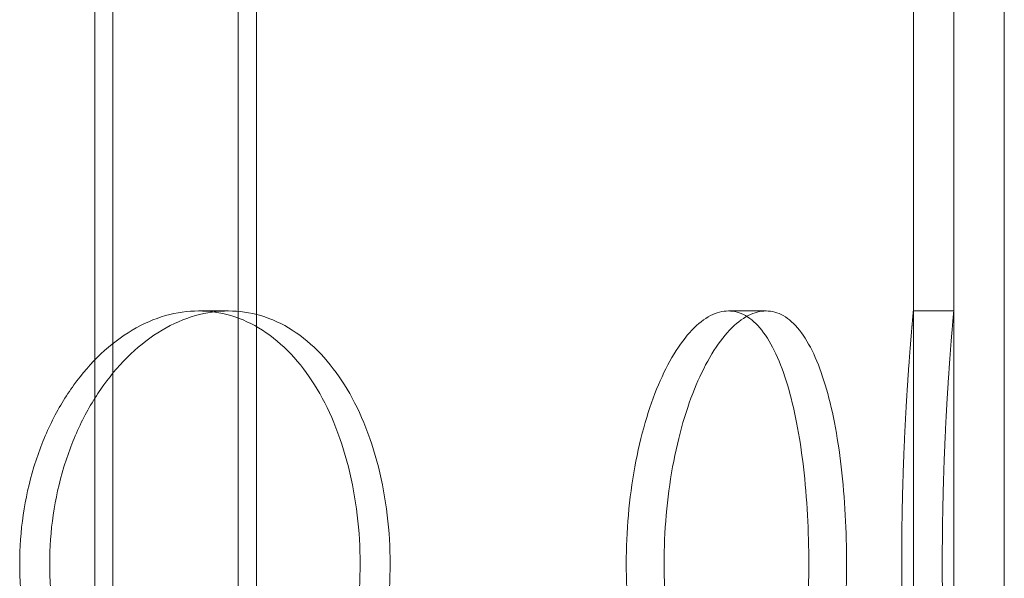
# Model space of a CAD drawing. Units: millimetres. Extents: x 48160 to 94576, y 199620 to 219357.
# Drawn here: x 56767 to 56864, y 215336 to 215391 of the extents above; entities that cross this region are included whole.
import ezdxf

# ---------------------------------------------------------------- set-up
doc = ezdxf.new("R2010")
doc.units = ezdxf.units.MM
doc.linetypes.add('DASHED', pattern=[0])
doc.layers.add('Skrytá (ISO)', color=1, linetype='DASHED', lineweight=18)

# ---------------------------------------------------------------- blocks, each defined once
blk = doc.blocks.new('ACO Oleopator G FST NS50_5000')
at = {"layer": 'Skrytá (ISO)', "ltscale": 15.91715049743652}
blk.add_line((319922.5583173654, 172249.065608205), (319922.5583173654, 172446.565608205), dxfattribs=at)
at = {"layer": 'Skrytá (ISO)', "ltscale": 13.70083808898926}
blk.add_line((319926.5583173654, 172249.065608205), (319926.5583173654, 172419.065608205), dxfattribs=at)
at = {"layer": 'Skrytá (ISO)', "ltscale": 12.99564838409424}
for p, q in [((319841.5583173654, 171113.065608205), (319841.5583173654, 172403.065608205)), ((319857.5583173654, 171113.065608205), (319857.5583173654, 172403.065608205))]:
    blk.add_line(p, q, dxfattribs=at)
at = {"layer": 'Skrytá (ISO)', "ltscale": 12.97550010681152}
for p, q in [((319843.3583173655, 171113.065608205), (319843.3583173655, 172401.065608205)), ((319855.7583173654, 171113.065608205), (319855.7583173654, 172401.065608205))]:
    blk.add_line(p, q, dxfattribs=at)
at = {"layer": 'Skrytá (ISO)', "ltscale": 13.43219470977783}
for p, q in [((319926.5583173654, 171879.065608205), (319926.5583173654, 172379.065608205)), ((319931.5583173654, 171879.065608205), (319931.5583173654, 172379.065608205))]:
    blk.add_line(p, q, dxfattribs=at)
at = {"layer": 'Skrytá (ISO)', "ltscale": 0.2537367343902588}
for p, q in [((319851.8297339322, 172249.065608205), (319854.7857696011, 172249.065608205)), ((319904.258291534, 172249.065608205), (319907.9881804516, 172249.065608205)), ((319922.5583173654, 172249.065608205), (319926.5583173654, 172249.065608205))]:
    blk.add_line(p, q, dxfattribs=at)
at = {"layer": 'Skrytá (ISO)', "ltscale": 4.986577987670898}
blk.add_open_spline([(319922.5583173654, 172249.065608205), (319922.5583173654, 172249.0656082049), (319922.5443036452, 172248.9152388418), (319922.4869812701, 172248.2821378474), (319922.4437095344, 172247.7995447238), (319922.3348989465, 172246.5235952967), (319922.2693717314, 172245.7292233142), (319922.1286763468, 172243.8937806611), (319922.0536509498, 172242.8525934235), (319921.9086177718, 172240.633959315), (319921.8335301268, 172239.3805777643), (319921.6926078197, 172236.6510179568), (319921.6269175108, 172235.1749107424), (319921.517777848, 172232.0954348427), (319921.4743428015, 172230.4895966471), (319921.4167930969, 172227.2599413782), (319921.4027169738, 172225.636096467), (319921.4027169738, 172222.4951199431), (319921.4167930969, 172220.8712750318), (319921.4743428015, 172217.6416197629), (319921.517777848, 172216.0357815674), (319921.6269175108, 172212.9563056676), (319921.6926078197, 172211.4801984532), (319921.8335301268, 172208.7506386458), (319921.9086177718, 172207.497257095), (319922.0536509498, 172205.2786229865), (319922.1286763468, 172204.2374357489), (319922.2693717314, 172202.4019930958), (319922.3348989465, 172201.6076211133), (319922.4437095344, 172200.3316716862), (319922.4869812701, 172199.8490785626), (319922.5443036453, 172199.215977568), (319922.5583173654, 172199.065608205), (319922.5583173654, 172199.065608205)], degree=3, knots=[3.769167189473572, 3.769167189473572, 3.769167189682311, 3.769167189682311, 4.240312508248838, 4.240312508248838, 4.711457827024103, 4.711457827024103, 5.182603145799368, 5.182603145799368, 5.653748464574633, 5.653748464574633, 6.124894943167761, 6.124894943167761, 6.596041421760889, 6.596041421760889, 7.067187900354017, 7.067187900354017, 7.538334378947145, 7.538334378947145, 8.009480857540275, 8.009480857540275, 8.480627336133407, 8.480627336133407, 8.95177381472654, 8.95177381472654, 9.42292029331967, 9.42292029331967, 9.894065612094934, 9.894065612094934, 10.3652109308702, 10.3652109308702, 10.83635624964546, 10.83635624964546, 11.30750156842072, 11.30750156842072, 11.3075015684266, 11.3075015684266], dxfattribs=at)
at = {"layer": 'Skrytá (ISO)', "ltscale": 4.98650074005127}
blk.add_open_spline([(319926.5583173654, 172199.065608205), (319926.5583173654, 172199.0656082052), (319926.5445079365, 172199.2159722481), (319926.4880207215, 172199.8490603524), (319926.4453793188, 172200.3316459997), (319926.3381539058, 172201.6075873428), (319926.2735813994, 172202.4019587234), (319926.1349368943, 172204.2374109208), (319926.0610056216, 172205.2786082425), (319925.9180889459, 172207.497271683), (319925.8440981127, 172208.750669087), (319925.7052364783, 172211.4802556433), (319925.640507916, 172212.9563735842), (319925.532967634, 172216.0358572568), (319925.4901699738, 172217.6416920084), (319925.4334652513, 172220.8713234022), (319925.419596118, 172222.4951478427), (319925.419596118, 172225.6360685673), (319925.4334652513, 172227.2598930078), (319925.4901699738, 172230.4895244016), (319925.532967634, 172232.0953591532), (319925.640507916, 172235.1748428258), (319925.7052364783, 172236.6509607668), (319925.8440981127, 172239.3805473231), (319925.9180889459, 172240.6339447271), (319926.0610056216, 172242.8526081675), (319926.1349368943, 172243.8938054892), (319926.2735813994, 172245.7292576866), (319926.3381539058, 172246.5236290672), (319926.4453793188, 172247.7995704103), (319926.4880207215, 172248.2821560576), (319926.5445079365, 172248.915244162), (319926.5583173654, 172249.065608205), (319926.5583173654, 172249.065608205)], degree=3, knots=[3.76910049536896, 3.76910049536896, 3.769100495578458, 3.769100495578458, 4.240237510528122, 4.240237510528122, 4.711374525687283, 4.711374525687283, 5.182511540846445, 5.182511540846445, 5.653648556005606, 5.653648556005606, 6.124786664688685, 6.124786664688685, 6.595924773371763, 6.595924773371763, 7.067062882054842, 7.067062882054842, 7.53820099073792, 7.53820099073792, 8.009339099420998, 8.009339099420998, 8.480477208104077, 8.480477208104077, 8.951615316787155, 8.951615316787155, 9.422753425470232, 9.422753425470232, 9.893890440629391, 9.893890440629391, 10.36502745578855, 10.36502745578855, 10.83616447094771, 10.83616447094771, 11.30730148610688, 11.30730148610688, 11.30730148611275, 11.30730148611275], dxfattribs=at)
at = {"layer": 'Skrytá (ISO)', "ltscale": 12.66616249084473}
for points, knots in [([(319867.8181260292, 172224.065608205), (319867.8181260292, 172225.636096467), (319867.727224757, 172227.2599413782), (319867.3432367153, 172230.4895966471), (319867.0502147859, 172232.0954348427), (319866.2712694784, 172235.1749107424), (319865.7846511841, 172236.6510179568), (319864.6522651425, 172239.3805777643), (319864.0063120777, 172240.633959315), (319862.6188087558, 172242.8525934235), (319861.8298563507, 172243.8937806611), (319860.0949383842, 172245.7292233142), (319859.1489151637, 172246.5235952967), (319857.1546949616, 172247.7995447238), (319856.1048256908, 172248.2821378474), (319853.971382432, 172248.915238842), (319852.8877624282, 172249.065608205), (319850.7717054363, 172249.065608205), (319849.6673729041, 172248.915238842), (319847.4492061525, 172248.2821378474), (319846.3353804846, 172247.7995447238), (319844.1803362931, 172246.5235952967), (319843.1374626801, 172245.7292233142), (319841.1945944259, 172243.8937806611), (319840.294753146, 172242.8525934235), (319838.6928882003, 172240.633959315), (319837.9359542571, 172239.3805777643), (319836.5952825323, 172236.6510179568), (319836.01157279, 172235.1749107424), (319835.0713171143, 172232.0954348427), (319834.7140974116, 172230.4895966471), (319834.2450498802, 172227.2599413782), (319834.1333438469, 172225.636096467), (319834.1333438469, 172222.4951199431), (319834.2450498802, 172220.8712750318), (319834.7140974116, 172217.6416197629), (319835.0713171143, 172216.0357815674), (319836.01157279, 172212.9563056676), (319836.5952825323, 172211.4801984532), (319837.9359542571, 172208.7506386458), (319838.6928882003, 172207.497257095), (319840.294753146, 172205.2786229865), (319841.1945944259, 172204.2374357489), (319843.1374626801, 172202.4019930958), (319844.1803362931, 172201.6076211133), (319846.3353804846, 172200.3316716862), (319847.4492061525, 172199.8490785626), (319849.6673729041, 172199.215977568), (319850.7717054363, 172199.065608205), (319852.8877624282, 172199.065608205), (319853.971382432, 172199.215977568), (319856.1048256908, 172199.8490785626), (319857.1546949616, 172200.3316716862), (319859.1489151637, 172201.6076211133), (319860.0949383842, 172202.4019930958), (319861.8298563507, 172204.2374357489), (319862.6188087558, 172205.2786229865), (319864.0063120777, 172207.497257095), (319864.6522651425, 172208.7506386458), (319865.7846511841, 172211.4801984532), (319866.2712694784, 172212.9563056676), (319867.0502147859, 172216.0357815674), (319867.3432367153, 172217.6416197629), (319867.727224757, 172220.8712750318), (319867.8181260292, 172222.4951199431), (319867.8181260292, 172224.065608205)], [0, 0, 0, 0, 0.4711464785931277, 0.4711464785931277, 0.9422929571862555, 0.9422929571862555, 1.413439435779383, 1.413439435779383, 1.884585914372511, 1.884585914372511, 2.355731233147776, 2.355731233147776, 2.826876551923041, 2.826876551923041, 3.298021870698306, 3.298021870698306, 3.769167189473571, 3.769167189473571, 4.240312508248835, 4.240312508248835, 4.7114578270241, 4.7114578270241, 5.182603145799365, 5.182603145799365, 5.65374846457463, 5.65374846457463, 6.124894943167758, 6.124894943167758, 6.596041421760885, 6.596041421760885, 7.067187900354014, 7.067187900354014, 7.538334378947142, 7.538334378947142, 8.009480857540273, 8.009480857540273, 8.480627336133406, 8.480627336133406, 8.951773814726536, 8.951773814726536, 9.422920293319669, 9.422920293319669, 9.89406561209493, 9.89406561209493, 10.36521093087019, 10.36521093087019, 10.83635624964546, 10.83635624964546, 11.30750156842072, 11.30750156842072, 11.77864688719598, 11.77864688719598, 12.24979220597125, 12.24979220597125, 12.72093752474651, 12.72093752474651, 13.19208284352177, 13.19208284352177, 13.6632293221149, 13.6632293221149, 14.13437580070804, 14.13437580070804, 14.60552227930117, 14.60552227930117, 15.0766687578943, 15.0766687578943, 15.0766687578943, 15.0766687578943]), ([(319912.2117679152, 172224.065608205), (319912.2117679152, 172225.636096467), (319912.170573579, 172227.2599413782), (319911.9955344052, 172230.4895966471), (319911.8617036727, 172232.0954348427), (319911.502547859, 172235.1749107424), (319911.2768424856, 172236.6510179568), (319910.7452107097, 172239.3805777643), (319910.4391075349, 172240.633959315), (319909.7728838638, 172242.8525934235), (319909.3900697779, 172243.8937806611), (319908.5352332843, 172245.7292233142), (319908.0631034034, 172246.5235952967), (319907.0521298029, 172247.7995447238), (319906.512383147, 172248.2821378474), (319905.3991484477, 172248.915238842), (319904.8256159339, 172249.065608205), (319903.6909671341, 172249.065608205), (319903.0912998104, 172248.915238842), (319901.8711620654, 172248.2821378474), (319901.2507160257, 172247.7995447238), (319900.0368167223, 172246.5235952967), (319899.4424822247, 172245.7292233142), (319898.3252566532, 172243.8937806611), (319897.8025243689, 172242.8525934235), (319896.865821876, 172240.633959315), (319896.4196844137, 172239.3805777643), (319895.6252403621, 172236.6510179568), (319895.2770262112, 172235.1749107424), (319894.714330988, 172232.0954348427), (319894.4994963063, 172230.4895966471), (319894.21713013, 172227.2599413782), (319894.1496846058, 172225.636096467), (319894.1496846058, 172222.4951199431), (319894.21713013, 172220.8712750318), (319894.4994963063, 172217.6416197629), (319894.714330988, 172216.0357815674), (319895.2770262112, 172212.9563056676), (319895.6252403621, 172211.4801984532), (319896.4196844137, 172208.7506386458), (319896.865821876, 172207.497257095), (319897.8025243689, 172205.2786229865), (319898.3252566532, 172204.2374357489), (319899.4424822247, 172202.4019930958), (319900.0368167223, 172201.6076211133), (319901.2507160257, 172200.3316716862), (319901.8711620654, 172199.8490785626), (319903.0912998104, 172199.215977568), (319903.6909671341, 172199.065608205), (319904.8256159339, 172199.065608205), (319905.3991484477, 172199.215977568), (319906.512383147, 172199.8490785626), (319907.0521298029, 172200.3316716862), (319908.0631034034, 172201.6076211133), (319908.5352332843, 172202.4019930958), (319909.3900697779, 172204.2374357489), (319909.7728838638, 172205.2786229865), (319910.4391075349, 172207.497257095), (319910.7452107097, 172208.7506386458), (319911.2768424856, 172211.4801984532), (319911.502547859, 172212.9563056676), (319911.8617036727, 172216.0357815674), (319911.9955344052, 172217.6416197629), (319912.170573579, 172220.8712750318), (319912.2117679152, 172222.4951199431), (319912.2117679152, 172224.065608205)], [0, 0, 0, 0, 0.471146478593128, 0.471146478593128, 0.9422929571862559, 0.9422929571862559, 1.413439435779384, 1.413439435779384, 1.884585914372512, 1.884585914372512, 2.355731233147777, 2.355731233147777, 2.826876551923042, 2.826876551923042, 3.298021870698307, 3.298021870698307, 3.769167189473572, 3.769167189473572, 4.240312508248837, 4.240312508248837, 4.711457827024102, 4.711457827024102, 5.182603145799368, 5.182603145799368, 5.653748464574632, 5.653748464574632, 6.12489494316776, 6.12489494316776, 6.596041421760889, 6.596041421760889, 7.067187900354017, 7.067187900354017, 7.538334378947145, 7.538334378947145, 8.009480857540275, 8.009480857540275, 8.480627336133407, 8.480627336133407, 8.95177381472654, 8.95177381472654, 9.42292029331967, 9.42292029331967, 9.894065612094934, 9.894065612094934, 10.3652109308702, 10.3652109308702, 10.83635624964546, 10.83635624964546, 11.30750156842072, 11.30750156842072, 11.77864688719599, 11.77864688719599, 12.24979220597125, 12.24979220597125, 12.72093752474651, 12.72093752474651, 13.19208284352178, 13.19208284352178, 13.66322932211491, 13.66322932211491, 14.13437580070804, 14.13437580070804, 14.60552227930117, 14.60552227930117, 15.0766687578943, 15.0766687578943, 15.0766687578943, 15.0766687578943])]:
    blk.add_open_spline(points, degree=3, knots=knots, dxfattribs=at)
at = {"layer": 'Skrytá (ISO)', "ltscale": 12.66596603393555}
for points, knots in [([(319870.7866355362, 172224.065608205), (319870.7866355362, 172222.4951478427), (319870.6955849074, 172220.8713234022), (319870.3109811235, 172217.6416920084), (319870.017493192, 172216.0358572568), (319869.2373713137, 172212.9563735842), (319868.7500426322, 172211.4802556433), (319867.6161272574, 172208.750669087), (319866.9693568566, 172207.497271683), (319865.5802696598, 172205.2786082425), (319864.7904979583, 172204.2374109208), (319863.0540463848, 172202.4019587234), (319862.1073104801, 172201.6075873428), (319860.1119137379, 172200.3316459997), (319859.0615810382, 172199.8490603524), (319856.9275366915, 172199.215972248), (319855.84377945, 172199.065608205), (319853.7277597522, 172199.065608205), (319852.6235919285, 172199.215972248), (319850.4060584705, 172199.8490603524), (319849.2927010173, 172200.3316459997), (319847.1388232022, 172201.6075873428), (319846.0966479815, 172202.4019587234), (319844.1552773569, 172204.2374109208), (319843.2562339158, 172205.2786082425), (319841.6559133235, 172207.497271683), (319840.8997831516, 172208.750669087), (319839.5606278046, 172211.4802556433), (319838.9776291536, 172212.9563735842), (319838.0385608206, 172216.0358572568), (319837.681817184, 172217.6416920084), (319837.2134028091, 172220.8713234022), (319837.1018533539, 172222.4951478427), (319837.1018533539, 172225.6360685673), (319837.2134028091, 172227.2598930078), (319837.681817184, 172230.4895244016), (319838.0385608206, 172232.0953591532), (319838.9776291536, 172235.1748428258), (319839.5606278046, 172236.6509607668), (319840.8997831516, 172239.3805473231), (319841.6559133235, 172240.6339447271), (319843.2562339158, 172242.8526081675), (319844.1552773569, 172243.8938054892), (319846.0966479815, 172245.7292576866), (319847.1388232022, 172246.5236290672), (319849.2927010173, 172247.7995704103), (319850.4060584705, 172248.2821560576), (319852.6235919285, 172248.915244162), (319853.7277597522, 172249.065608205), (319855.84377945, 172249.065608205), (319856.9275366915, 172248.915244162), (319859.0615810382, 172248.2821560576), (319860.1119137379, 172247.7995704103), (319862.1073104801, 172246.5236290672), (319863.0540463848, 172245.7292576866), (319864.7904979583, 172243.8938054892), (319865.5802696598, 172242.8526081675), (319866.9693568566, 172240.6339447271), (319867.6161272574, 172239.3805473231), (319868.7500426322, 172236.6509607668), (319869.2373713137, 172235.1748428258), (319870.017493192, 172232.0953591532), (319870.3109811235, 172230.4895244016), (319870.6955849074, 172227.2598930078), (319870.7866355362, 172225.6360685673), (319870.7866355362, 172224.065608205)], [0, 0, 0, 0, 0.4711381086830783, 0.4711381086830783, 0.9422762173661565, 0.9422762173661565, 1.413414326049235, 1.413414326049235, 1.884552434732313, 1.884552434732313, 2.355689449891475, 2.355689449891475, 2.826826465050637, 2.826826465050637, 3.297963480209799, 3.297963480209799, 3.769100495368961, 3.769100495368961, 4.240237510528123, 4.240237510528123, 4.711374525687285, 4.711374525687285, 5.182511540846447, 5.182511540846447, 5.653648556005608, 5.653648556005608, 6.124786664688687, 6.124786664688687, 6.595924773371765, 6.595924773371765, 7.067062882054843, 7.067062882054843, 7.538200990737922, 7.538200990737922, 8.009339099421, 8.009339099421, 8.480477208104078, 8.480477208104078, 8.951615316787157, 8.951615316787157, 9.422753425470235, 9.422753425470235, 9.893890440629395, 9.893890440629395, 10.36502745578856, 10.36502745578856, 10.83616447094772, 10.83616447094772, 11.30730148610688, 11.30730148610688, 11.77843850126604, 11.77843850126604, 12.2495755164252, 12.2495755164252, 12.72071253158436, 12.72071253158436, 13.19184954674352, 13.19184954674352, 13.6629876554266, 13.6629876554266, 14.13412576410968, 14.13412576410968, 14.60526387279276, 14.60526387279276, 15.07640198147583, 15.07640198147583, 15.07640198147583, 15.07640198147583]), ([(319915.957396166, 172224.065608205), (319915.957396166, 172222.4951478427), (319915.9160107537, 172220.8713234022), (319915.7401883264, 172217.6416920084), (319915.6057659472, 172216.0358572568), (319915.2451216432, 172212.9563735842), (319915.0185196566, 172211.4802556433), (319914.4849628873, 172208.750669087), (319914.1778333292, 172207.497271683), (319913.5096254824, 172205.2786082425), (319913.1257854032, 172204.2374109208), (319912.2690268757, 172202.4019587234), (319911.7960029236, 172201.6075873428), (319910.7835484668, 172200.3316459997), (319910.2432153259, 172199.8490603524), (319909.1292104975, 172199.215972248), (319908.5554948528, 172199.065608205), (319907.4208660505, 172199.065608205), (319906.8213965877, 172199.215972248), (319905.6020462408, 172199.8490603524), (319904.9821892523, 172200.3316459997), (319903.7697653554, 172201.6075873428), (319903.1763172654, 172202.4019587234), (319902.0609944365, 172204.2374109208), (319901.5392766399, 172205.2786082425), (319900.6045371307, 172207.497271683), (319900.1594187781, 172208.750669087), (319899.3668927732, 172211.4802556433), (319899.019575613, 172212.9563735842), (319898.458374656, 172216.0358572568), (319898.2441370175, 172217.6416920084), (319897.9625634324, 172220.8713234022), (319897.8953128567, 172222.4951478427), (319897.8953128567, 172225.6360685673), (319897.9625634324, 172227.2598930078), (319898.2441370175, 172230.4895244016), (319898.458374656, 172232.0953591532), (319899.019575613, 172235.1748428258), (319899.3668927732, 172236.6509607668), (319900.1594187781, 172239.3805473231), (319900.6045371307, 172240.6339447271), (319901.5392766399, 172242.8526081675), (319902.0609944365, 172243.8938054892), (319903.1763172654, 172245.7292576866), (319903.7697653554, 172246.5236290672), (319904.9821892523, 172247.7995704103), (319905.6020462408, 172248.2821560576), (319906.8213965877, 172248.915244162), (319907.4208660505, 172249.065608205), (319908.5554948528, 172249.065608205), (319909.1292104975, 172248.915244162), (319910.2432153259, 172248.2821560576), (319910.7835484668, 172247.7995704103), (319911.7960029236, 172246.5236290672), (319912.2690268757, 172245.7292576866), (319913.1257854032, 172243.8938054892), (319913.5096254824, 172242.8526081675), (319914.1778333292, 172240.6339447271), (319914.4849628873, 172239.3805473231), (319915.0185196566, 172236.6509607668), (319915.2451216432, 172235.1748428258), (319915.6057659472, 172232.0953591532), (319915.7401883264, 172230.4895244016), (319915.9160107537, 172227.2598930078), (319915.957396166, 172225.6360685673), (319915.957396166, 172224.065608205)], [0, 0, 0, 0, 0.4711381086830781, 0.4711381086830781, 0.9422762173661562, 0.9422762173661562, 1.413414326049234, 1.413414326049234, 1.884552434732312, 1.884552434732312, 2.355689449891474, 2.355689449891474, 2.826826465050636, 2.826826465050636, 3.297963480209798, 3.297963480209798, 3.76910049536896, 3.76910049536896, 4.240237510528122, 4.240237510528122, 4.711374525687283, 4.711374525687283, 5.182511540846445, 5.182511540846445, 5.653648556005606, 5.653648556005606, 6.124786664688685, 6.124786664688685, 6.595924773371763, 6.595924773371763, 7.067062882054842, 7.067062882054842, 7.53820099073792, 7.53820099073792, 8.009339099420998, 8.009339099420998, 8.480477208104077, 8.480477208104077, 8.951615316787155, 8.951615316787155, 9.422753425470232, 9.422753425470232, 9.893890440629391, 9.893890440629391, 10.36502745578855, 10.36502745578855, 10.83616447094771, 10.83616447094771, 11.30730148610688, 11.30730148610688, 11.77843850126604, 11.77843850126604, 12.2495755164252, 12.2495755164252, 12.72071253158436, 12.72071253158436, 13.19184954674352, 13.19184954674352, 13.6629876554266, 13.6629876554266, 14.13412576410968, 14.13412576410968, 14.60526387279275, 14.60526387279275, 15.07640198147583, 15.07640198147583, 15.07640198147583, 15.07640198147583])]:
    blk.add_open_spline(points, degree=3, knots=knots, dxfattribs=at)

msp = doc.modelspace()

# ---------------------------------------------------------------- block references
msp.add_blockref('ACO Oleopator G FST NS50_5000', (-263067.2535258687, 43113.04575006088))

doc.saveas('drawing.dxf')
